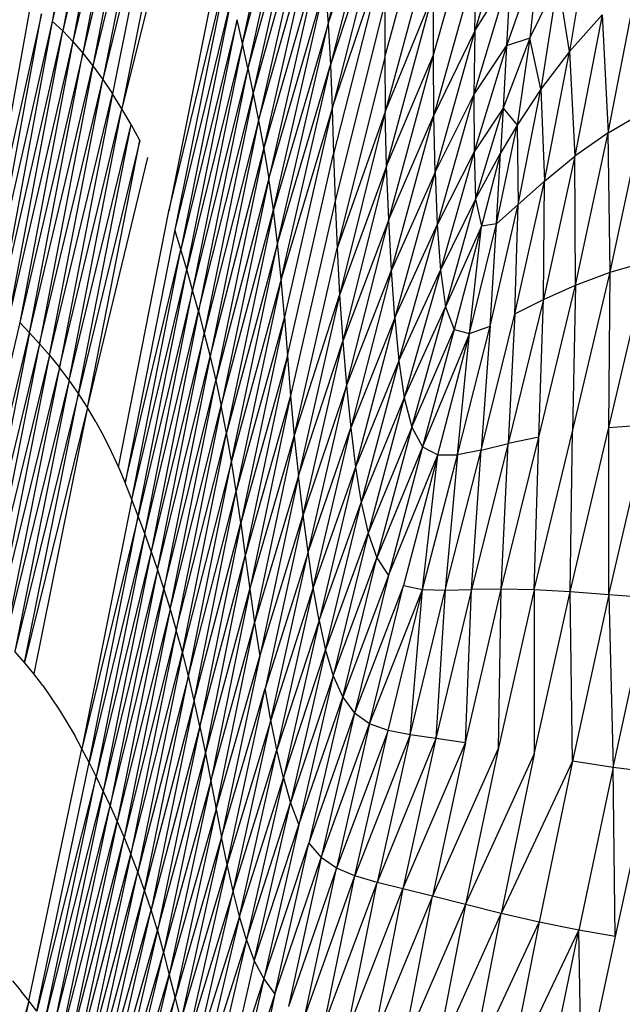
# Model space of a CAD drawing. Units: inches. Extents: x 0 to 204, y 0 to 264.
# Drawn here: x 44 to 45, y 108 to 109 of the extents above; entities that cross this region are included whole.
import ezdxf

# ---------------------------------------------------------------- set-up
doc = ezdxf.new("R2010")
doc.units = ezdxf.units.IN
doc.header["$MEASUREMENT"] = 0
doc.layers.get('0').update_dxf_attribs({"color": 10})
doc.layers.add('A-ANNO-DIMS', color=2, linetype='Continuous')
doc.styles.add('Arial', font='arial.ttf')
doc.dimstyles.new('ARCH-24', dxfattribs={"dimscale": 24, "dimtxt": 0.09375, "dimasz": 0.09375, "dimexe": 0.09375, "dimexo": 0.09375, "dimgap": 0.046875, "dimtad": 1, "dimdec": 4, "dimzin": 3, "dimdsep": 46, "dimlunit": 4, "dimtxsty": 'Arial', "dimcen": 0, "dimdle": 0.09375, "dimclrd": 256, "dimclre": 256, "dimclrt": 256, "dimadec": 0, "dimazin": 0, "dimtfac": 1, "dimtdec": 4, "dimtmove": 2, "dimatfit": 2, "dimfxl": 1, "dimfrac": 2, "dimtolj": 1, "dimtzin": 0, "dimlwd": -1, "dimlwe": -1, "dimarcsym": 0})

# ---------------------------------------------------------------- blocks, each defined once
blk = doc.blocks.new('*D3')
at = {"layer": 'A-ANNO-DIMS', "transparency": 16777216}
for p, q in [((45.9301, 122.13), (59.9298, 122.13)), ((57.6798, 119.88), (57.6798, 91.3776)), ((46.2501, 89.1276), (59.9298, 89.1276))]:
    blk.add_line(p, q, dxfattribs=at)
for points in [[(57.3048, 119.88), (58.0548, 119.88), (57.6798, 122.13)], [(57.3048, 91.3776), (58.0548, 91.3776), (57.6798, 89.1276)]]:
    blk.add_solid(points, dxfattribs=at)
at = {"layer": 'Defpoints', "color": 0, "transparency": 16777216}
for p in [(43.6801, 122.13), (44.0001, 89.1276), (57.6798, 89.1276)]:
    blk.add_point(p, dxfattribs=at)
at = {"layer": 'A-ANNO-DIMS', "transparency": 16777216, "insert": (55.4298, 105.6288), "char_height": 2.25, "attachment_point": 5, "rotation": 90, "style": 'Arial'}
blk.add_mtext('\\A1;H', dxfattribs=at)
blk = doc.blocks.new('PROSA-3-FR')
for p, q in [((9.1439, 20.1791), (9.241, 20.6967)), ((9.1439, 20.1791), (9.261, 20.6789)), ((9.261, 20.6789), (9.1625, 20.1625)), ((9.2802, 20.6579), (9.1625, 20.1625)), ((9.2802, 20.6579), (9.1807, 20.1433)), ((9.2989, 20.6342), (9.1807, 20.1433)), ((9.2989, 20.6342), (9.1986, 20.122)), ((9.3171, 20.6081), (9.1986, 20.122)), ((9.3171, 20.6081), (9.2166, 20.0989)), ((9.4866, 20.1393), (9.5863, 20.5913)), ((9.335, 20.5801), (9.2166, 20.0989)), ((9.335, 20.5801), (9.2346, 20.0745)), ((9.6409, 20.1751), (9.743, 20.5722)), ((9.3522, 20.5503), (9.2346, 20.0745)), ((9.3522, 20.5503), (9.2522, 20.0488)), ((9.4866, 20.1393), (9.5951, 20.5398)), ((9.5951, 20.5398), (9.4964, 20.0947)), ((9.3688, 20.519), (9.2694, 20.0218)), ((9.3846, 20.4863), (9.2694, 20.0218)), ((9.604, 20.4863), (9.4964, 20.0947)), ((9.5061, 20.0486), (9.604, 20.4863)), ((9.6409, 20.1751), (9.7446, 20.4885)), ((9.7446, 20.4885), (9.6451, 20.1008)), ((9.7431, 20.1148), (9.8364, 20.4553)), ((9.5061, 20.0486), (9.6127, 20.4306)), ((9.6127, 20.4306), (9.5158, 20.0004)), ((9.8308, 20.1192), (9.9135, 20.4101)), ((9.7449, 20.4004), (9.6451, 20.1008)), ((9.7449, 20.4004), (9.6483, 20.0223)), ((9.9775, 20.4026), (9.9054, 20.162)), ((9.5158, 20.0004), (9.6211, 20.3721)), ((9.5252, 19.9498), (9.6211, 20.3721)), ((9.8329, 20.3438), (9.744, 20.0162)), ((10.1135, 20.3519), (10.0763, 20.1248)), ((9.4474, 20.3045), (9.3536, 19.8374)), ((9.5252, 19.9498), (9.6288, 20.3103)), ((9.6288, 20.3103), (9.5342, 19.8964)), ((9.6483, 20.0223), (9.7443, 20.308)), ((9.7443, 20.308), (9.6508, 19.9403)), ((10.0203, 20.3), (9.9626, 20.1355)), ((10.0203, 20.3), (10.0046, 20.149)), ((9.9086, 20.2842), (9.8318, 20.0104)), ((9.9054, 20.162), (9.9086, 20.2842)), ((9.3536, 19.8374), (9.4575, 20.2649)), ((9.4575, 20.2649), (9.3648, 19.8033)), ((9.9038, 20.0467), (9.9694, 20.2641)), ((9.9054, 20.162), (9.9694, 20.2641)), ((9.9694, 20.2641), (9.9626, 20.1355)), ((10.0046, 20.149), (10.0554, 20.2533)), ((10.0554, 20.2533), (10.0248, 20.057)), ((10.0763, 20.1248), (10.0554, 20.2533)), ((10.1459, 19.9782), (10.1991, 20.2517)), ((9.5342, 19.8964), (9.6355, 20.2448)), ((9.5425, 19.8396), (9.6355, 20.2448)), ((9.6355, 20.2448), (9.6409, 20.1751)), ((9.4672, 20.2242), (9.3648, 19.8033)), ((9.4672, 20.2242), (9.3757, 19.7683)), ((9.744, 20.0162), (9.8312, 20.2311)), ((9.7465, 19.9182), (9.8312, 20.2311)), ((9.8308, 20.1192), (9.8312, 20.2311)), ((9.1034, 20.203), (9.0106, 19.6885)), ((9.7433, 20.2125), (9.6536, 19.8559)), ((9.7433, 20.2125), (9.7431, 20.1148)), ((9.1243, 20.1927), (9.0106, 19.6885)), ((9.0304, 19.6794), (9.1243, 20.1927)), ((9.0304, 19.6794), (9.1439, 20.1791)), ((9.0492, 19.6675), (9.1439, 20.1791)), ((9.1625, 20.1625), (9.1439, 20.1791)), ((9.4769, 20.1824), (9.3757, 19.7683)), ((9.3862, 19.7322), (9.4769, 20.1824)), ((9.4866, 20.1393), (9.4769, 20.1824)), ((10.1349, 20.1911), (10.0763, 20.1248)), ((10.1349, 20.1911), (10.0856, 19.9361)), ((10.1349, 20.1911), (10.1459, 19.9782)), ((9.0492, 19.6675), (9.1625, 20.1625)), ((9.0672, 19.6531), (9.1625, 20.1625)), ((9.1807, 20.1433), (9.1625, 20.1625)), ((9.6409, 20.1751), (9.5425, 19.8396)), ((9.5498, 19.7792), (9.6409, 20.1751)), ((9.6409, 20.1751), (9.6451, 20.1008)), ((9.9054, 20.162), (9.8318, 20.0104)), ((9.9054, 20.162), (9.8339, 19.9073)), ((9.9054, 20.162), (9.9038, 20.0467)), ((9.1807, 20.1433), (9.0672, 19.6531)), ((9.1807, 20.1433), (9.085, 19.6365)), ((9.1807, 20.1433), (9.1986, 20.122)), ((10.0046, 20.149), (9.9564, 20.023)), ((10.0046, 20.149), (9.9626, 20.1355)), ((10.0046, 20.149), (9.9817, 19.992)), ((10.0248, 20.057), (10.0046, 20.149)), ((9.4866, 20.1393), (9.3862, 19.7322)), ((9.4866, 20.1393), (9.3968, 19.6951)), ((9.4964, 20.0947), (9.4866, 20.1393)), ((9.9038, 20.0467), (9.9626, 20.1355)), ((9.9626, 20.1355), (9.9042, 19.9439)), ((9.9626, 20.1355), (9.9564, 20.023)), ((9.1986, 20.122), (9.085, 19.6365)), ((9.1028, 19.6181), (9.1986, 20.122)), ((9.1986, 20.122), (9.2166, 20.0989)), ((9.7431, 20.1148), (9.6572, 19.7708)), ((9.7431, 20.1148), (9.744, 20.0162)), ((9.7465, 19.9182), (9.8308, 20.1192)), ((9.7503, 19.8225), (9.8308, 20.1192)), ((9.8318, 20.0104), (9.8308, 20.1192)), ((10.0763, 20.1248), (10.0248, 20.057)), ((10.0311, 19.8914), (10.0763, 20.1248)), ((10.0763, 20.1248), (10.0856, 19.9361)), ((9.1028, 19.6181), (9.2166, 20.0989)), ((9.2166, 20.0989), (9.1206, 19.5983)), ((9.2166, 20.0989), (9.2346, 20.0745)), ((9.4964, 20.0947), (9.3968, 19.6951)), ((9.4964, 20.0947), (9.4072, 19.6567)), ((9.4964, 20.0947), (9.5061, 20.0486)), ((9.5498, 19.7792), (9.6451, 20.1008)), ((9.5563, 19.7148), (9.6451, 20.1008)), ((9.6451, 20.1008), (9.6483, 20.0223)), ((9.1206, 19.5983), (9.2346, 20.0745)), ((9.1386, 19.5774), (9.2346, 20.0745)), ((9.2346, 20.0745), (9.2522, 20.0488)), ((10.0248, 20.057), (9.9817, 19.992)), ((9.9836, 19.8493), (10.0248, 20.057)), ((10.0248, 20.057), (10.0311, 19.8914)), ((9.1386, 19.5774), (9.2522, 20.0488)), ((9.2522, 20.0488), (9.1566, 19.5554)), ((9.2694, 20.0218), (9.2522, 20.0488)), ((9.4072, 19.6567), (9.5061, 20.0486)), ((9.5061, 20.0486), (9.4177, 19.6169)), ((9.5061, 20.0486), (9.5158, 20.0004)), ((9.8339, 19.9073), (9.9038, 20.0467)), ((9.9038, 20.0467), (9.8375, 19.8127)), ((9.9038, 20.0467), (9.9042, 19.9439)), ((9.1566, 19.5554), (9.2694, 20.0218)), ((9.174, 19.5324), (9.2694, 20.0218)), ((9.2858, 19.9937), (9.2694, 20.0218)), ((9.6483, 20.0223), (9.5563, 19.7148)), ((9.6483, 20.0223), (9.5621, 19.647)), ((9.6483, 20.0223), (9.6508, 19.9403)), ((9.9564, 20.023), (9.9042, 19.9439)), ((9.9065, 19.8591), (9.9564, 20.023)), ((9.9564, 20.023), (9.9519, 19.9419)), ((9.9564, 20.023), (9.9817, 19.992)), ((9.744, 20.0162), (9.6572, 19.7708)), ((9.744, 20.0162), (9.6618, 19.686)), ((9.7465, 19.9182), (9.744, 20.0162)), ((9.7503, 19.8225), (9.8318, 20.0104)), ((9.7551, 19.7307), (9.8318, 20.0104)), ((9.8339, 19.9073), (9.8318, 20.0104)), ((10.1459, 19.9782), (10.2115, 20.0167)), ((10.1496, 19.7273), (10.2115, 20.0167)), ((9.174, 19.5324), (9.2858, 19.9937)), ((9.1909, 19.5085), (9.2858, 19.9937)), ((9.3013, 19.9644), (9.2858, 19.9937)), ((9.5158, 20.0004), (9.4177, 19.6169)), ((9.5158, 20.0004), (9.4281, 19.5755)), ((9.5158, 20.0004), (9.5252, 19.9498)), ((9.9446, 19.8144), (9.9817, 19.992)), ((9.9817, 19.992), (9.9519, 19.9419)), ((9.9817, 19.992), (9.9836, 19.8493)), ((10.1459, 19.9782), (10.0856, 19.9361)), ((10.0869, 19.7037), (10.1459, 19.9782)), ((10.1496, 19.7273), (10.1459, 19.9782)), ((9.3013, 19.9644), (9.1909, 19.5085)), ((9.207, 19.4836), (9.3013, 19.9644)), ((9.4281, 19.5755), (9.5252, 19.9498)), ((9.5252, 19.9498), (9.4383, 19.5321)), ((9.5252, 19.9498), (9.5342, 19.8964)), ((9.207, 19.4836), (9.3158, 19.934)), ((9.5677, 19.5763), (9.6508, 19.9403)), ((9.6508, 19.9403), (9.6536, 19.8559)), ((9.9042, 19.9439), (9.8375, 19.8127)), ((9.9042, 19.9439), (9.8434, 19.7306)), ((9.9042, 19.9439), (9.9065, 19.8591)), ((9.9065, 19.8591), (9.9519, 19.9419)), ((9.9519, 19.9419), (9.9177, 19.81)), ((9.9446, 19.8144), (9.9519, 19.9419)), ((10.0856, 19.9361), (10.0295, 19.6781)), ((10.0311, 19.8914), (10.0856, 19.9361)), ((10.0869, 19.7037), (10.0856, 19.9361)), ((9.7465, 19.9182), (9.6618, 19.686)), ((9.7465, 19.9182), (9.6675, 19.603)), ((9.7503, 19.8225), (9.7465, 19.9182)), ((9.5342, 19.8964), (9.4383, 19.5321)), ((9.5342, 19.8964), (9.4482, 19.4863)), ((9.5425, 19.8396), (9.5342, 19.8964)), ((9.8339, 19.9073), (9.7551, 19.7307)), ((9.8339, 19.9073), (9.7611, 19.6451)), ((9.8339, 19.9073), (9.8375, 19.8127)), ((9.9778, 19.6519), (10.0311, 19.8914)), ((10.0311, 19.8914), (9.9836, 19.8493)), ((10.0295, 19.6781), (10.0311, 19.8914)), ((9.9065, 19.8591), (9.8434, 19.7306)), ((9.9065, 19.8591), (9.8524, 19.665)), ((9.9065, 19.8591), (9.9177, 19.81)), ((9.6536, 19.8559), (9.5734, 19.5041)), ((9.6536, 19.8559), (9.6572, 19.7708)), ((9.933, 19.6298), (9.9836, 19.8493)), ((9.9446, 19.8144), (9.9836, 19.8493)), ((9.9778, 19.6519), (9.9836, 19.8493)), ((9.2629, 19.3761), (9.3536, 19.8374)), ((9.4482, 19.4863), (9.5425, 19.8396)), ((9.5425, 19.8396), (9.4577, 19.4379)), ((9.5498, 19.7792), (9.5425, 19.8396)), ((9.7503, 19.8225), (9.6675, 19.603)), ((9.6742, 19.5227), (9.7503, 19.8225)), ((9.7551, 19.7307), (9.7503, 19.8225)), ((9.7611, 19.6451), (9.8375, 19.8127)), ((9.7686, 19.5676), (9.8375, 19.8127)), ((9.8375, 19.8127), (9.8434, 19.7306)), ((9.9177, 19.81), (9.8524, 19.665)), ((9.9177, 19.81), (9.8685, 19.6242)), ((9.896, 19.6165), (9.9446, 19.8144)), ((9.896, 19.6165), (9.9177, 19.81)), ((9.9446, 19.8144), (9.9177, 19.81)), ((9.933, 19.6298), (9.9446, 19.8144)), ((9.3648, 19.8033), (9.2752, 19.3473)), ((9.3757, 19.7683), (9.3648, 19.8033)), ((9.5498, 19.7792), (9.4577, 19.4379)), ((9.4668, 19.3867), (9.5498, 19.7792)), ((9.5563, 19.7148), (9.5498, 19.7792)), ((9.5801, 19.4317), (9.6572, 19.7708)), ((9.6572, 19.7708), (9.6618, 19.686)), ((9.2752, 19.3473), (9.3757, 19.7683)), ((9.2871, 19.3178), (9.3757, 19.7683)), ((9.3862, 19.7322), (9.3757, 19.7683)), ((10.1473, 19.4474), (10.2174, 19.7472)), ((10.1496, 19.7273), (10.2174, 19.7472)), ((9.2871, 19.3178), (9.3862, 19.7322)), ((9.2988, 19.2875), (9.3862, 19.7322)), ((9.3968, 19.6951), (9.3862, 19.7322)), ((9.6742, 19.5227), (9.7551, 19.7307)), ((9.7551, 19.7307), (9.6817, 19.4465)), ((9.7611, 19.6451), (9.7551, 19.7307)), ((9.7686, 19.5676), (9.8434, 19.7306)), ((9.8434, 19.7306), (9.7784, 19.501)), ((9.8434, 19.7306), (9.8524, 19.665)), ((10.0815, 19.4403), (10.1496, 19.7273)), ((10.0869, 19.7037), (10.1496, 19.7273)), ((10.1473, 19.4474), (10.1496, 19.7273)), ((9.5563, 19.7148), (9.4668, 19.3867)), ((9.5563, 19.7148), (9.4754, 19.3324)), ((9.5621, 19.647), (9.5563, 19.7148)), ((10.021, 19.4301), (10.0869, 19.7037)), ((10.0295, 19.6781), (10.0869, 19.7037)), ((10.0869, 19.7037), (10.0815, 19.4403)), ((9.3968, 19.6951), (9.2988, 19.2875)), ((9.3103, 19.2563), (9.3968, 19.6951)), ((9.4072, 19.6567), (9.3968, 19.6951)), ((9.5801, 19.4317), (9.6618, 19.686)), ((9.6618, 19.686), (9.5876, 19.3601)), ((9.6618, 19.686), (9.6675, 19.603)), ((9.7784, 19.501), (9.8524, 19.665)), ((9.7919, 19.4482), (9.8524, 19.665)), ((9.8524, 19.665), (9.8685, 19.6242)), ((10.0295, 19.6781), (9.9659, 19.4184)), ((9.9778, 19.6519), (10.0295, 19.6781)), ((10.021, 19.4301), (10.0295, 19.6781)), ((9.3103, 19.2563), (9.4072, 19.6567)), ((9.4072, 19.6567), (9.3218, 19.224)), ((9.4072, 19.6567), (9.4177, 19.6169)), ((9.5621, 19.647), (9.4754, 19.3324)), ((9.5621, 19.647), (9.4835, 19.2754)), ((9.5621, 19.647), (9.5677, 19.5763)), ((9.9167, 19.4064), (9.9778, 19.6519)), ((9.9778, 19.6519), (9.9659, 19.4184)), ((9.085, 19.6365), (8.9677, 19.1424)), ((9.085, 19.6365), (9.1028, 19.6181)), ((9.7611, 19.6451), (9.6817, 19.4465)), ((9.7611, 19.6451), (9.6903, 19.3757)), ((9.7611, 19.6451), (9.7686, 19.5676)), ((9.8741, 19.3983), (9.933, 19.6298)), ((9.896, 19.6165), (9.933, 19.6298)), ((9.933, 19.6298), (9.9167, 19.4064)), ((8.9856, 19.1289), (9.1028, 19.6181)), ((9.1028, 19.6181), (9.0036, 19.114)), ((9.1028, 19.6181), (9.1206, 19.5983)), ((9.4177, 19.6169), (9.3218, 19.224)), ((9.3332, 19.1907), (9.4177, 19.6169)), ((9.4177, 19.6169), (9.4281, 19.5755)), ((9.7919, 19.4482), (9.8685, 19.6242)), ((9.8685, 19.6242), (9.8111, 19.4127)), ((9.896, 19.6165), (9.8111, 19.4127)), ((9.8387, 19.3982), (9.896, 19.6165)), ((9.8685, 19.6242), (9.896, 19.6165)), ((9.8741, 19.3983), (9.896, 19.6165)), ((9.1206, 19.5983), (9.0036, 19.114)), ((9.1206, 19.5983), (9.0217, 19.0978)), ((9.1206, 19.5983), (9.1386, 19.5774)), ((9.5876, 19.3601), (9.6675, 19.603)), ((9.5958, 19.2902), (9.6675, 19.603)), ((9.6675, 19.603), (9.6742, 19.5227)), ((9.1386, 19.5774), (9.0217, 19.0978)), ((9.1386, 19.5774), (9.04, 19.0806)), ((9.1386, 19.5774), (9.1566, 19.5554)), ((9.3332, 19.1907), (9.4281, 19.5755)), ((9.4281, 19.5755), (9.3446, 19.1561)), ((9.4281, 19.5755), (9.4383, 19.5321)), ((9.5677, 19.5763), (9.4835, 19.2754)), ((9.5677, 19.5763), (9.4916, 19.2162)), ((9.5677, 19.5763), (9.5734, 19.5041)), ((9.7686, 19.5676), (9.6903, 19.3757)), ((9.7686, 19.5676), (9.7005, 19.3119)), ((9.7686, 19.5676), (9.7784, 19.501)), ((9.1566, 19.5554), (9.04, 19.0806)), ((9.1566, 19.5554), (9.0582, 19.0624)), ((9.174, 19.5324), (9.1566, 19.5554)), ((9.174, 19.5324), (9.0582, 19.0624)), ((9.174, 19.5324), (9.0762, 19.0434)), ((9.1909, 19.5085), (9.174, 19.5324)), ((9.3446, 19.1561), (9.4383, 19.5321)), ((9.356, 19.1199), (9.4383, 19.5321)), ((9.4383, 19.5321), (9.4482, 19.4863)), ((9.6742, 19.5227), (9.5958, 19.2902)), ((9.6048, 19.2229), (9.6742, 19.5227)), ((9.6742, 19.5227), (9.6817, 19.4465)), ((9.1909, 19.5085), (9.0762, 19.0434)), ((9.0936, 19.0236), (9.1909, 19.5085)), ((9.207, 19.4836), (9.1909, 19.5085)), ((9.5734, 19.5041), (9.4916, 19.2162)), ((9.5734, 19.5041), (9.4999, 19.1559)), ((9.5734, 19.5041), (9.5801, 19.4317)), ((9.356, 19.1199), (9.4482, 19.4863)), ((9.4482, 19.4863), (9.3673, 19.082)), ((9.4577, 19.4379), (9.4482, 19.4863)), ((9.7784, 19.501), (9.7005, 19.3119)), ((9.7784, 19.501), (9.7131, 19.2568)), ((9.7784, 19.501), (9.7919, 19.4482)), ((9.207, 19.4836), (9.0936, 19.0236)), ((9.207, 19.4836), (9.1104, 19.0031)), ((9.2222, 19.4578), (9.207, 19.4836)), ((9.2222, 19.4578), (9.2366, 19.4313)), ((10.147, 19.1458), (10.2181, 19.4525)), ((10.1473, 19.4474), (10.2181, 19.4525)), ((9.3673, 19.082), (9.4577, 19.4379)), ((9.3784, 19.0421), (9.4577, 19.4379)), ((9.4668, 19.3867), (9.4577, 19.4379)), ((9.6048, 19.2229), (9.6817, 19.4465)), ((9.6143, 19.159), (9.6817, 19.4465)), ((9.6817, 19.4465), (9.6903, 19.3757)), ((9.7919, 19.4482), (9.7131, 19.2568)), ((9.7919, 19.4482), (9.7289, 19.2124)), ((9.7919, 19.4482), (9.8111, 19.4127)), ((10.0126, 19.1548), (10.0815, 19.4403)), ((10.0773, 19.1511), (10.1473, 19.4474)), ((10.0773, 19.1511), (10.0815, 19.4403)), ((10.147, 19.1458), (10.1473, 19.4474)), ((9.2366, 19.4313), (9.2501, 19.404)), ((9.4999, 19.1559), (9.5801, 19.4317)), ((9.5801, 19.4317), (9.5085, 19.0954)), ((9.5801, 19.4317), (9.5876, 19.3601)), ((9.9659, 19.4184), (9.8996, 19.1552)), ((9.9167, 19.4064), (9.9659, 19.4184)), ((9.9532, 19.1558), (10.021, 19.4301)), ((9.9532, 19.1558), (9.9659, 19.4184)), ((10.021, 19.4301), (9.9659, 19.4184)), ((10.0126, 19.1548), (10.021, 19.4301)), ((9.2501, 19.404), (9.2629, 19.3761)), ((9.8111, 19.4127), (9.7289, 19.2124)), ((9.8111, 19.4127), (9.7497, 19.1805)), ((9.7497, 19.1805), (9.8387, 19.3982)), ((9.8387, 19.3982), (9.7772, 19.1628)), ((9.8111, 19.4127), (9.8387, 19.3982)), ((9.8113, 19.1553), (9.8741, 19.3983)), ((9.8113, 19.1553), (9.8387, 19.3982)), ((9.8387, 19.3982), (9.8741, 19.3983)), ((9.8522, 19.1539), (9.9167, 19.4064)), ((9.8741, 19.3983), (9.8522, 19.1539)), ((9.9167, 19.4064), (9.8741, 19.3983)), ((9.8996, 19.1552), (9.9167, 19.4064)), ((9.4668, 19.3867), (9.3784, 19.0421)), ((9.3891, 18.9999), (9.4668, 19.3867)), ((9.4754, 19.3324), (9.4668, 19.3867)), ((9.2629, 19.3761), (9.2752, 19.3473)), ((9.6903, 19.3757), (9.6143, 19.159)), ((9.6903, 19.3757), (9.6247, 19.0996)), ((9.6903, 19.3757), (9.7005, 19.3119)), ((9.2871, 19.3178), (9.2752, 19.3473)), ((9.5876, 19.3601), (9.5085, 19.0954)), ((9.5876, 19.3601), (9.5179, 19.0354)), ((9.5958, 19.2902), (9.5876, 19.3601)), ((9.3891, 18.9999), (9.4754, 19.3324)), ((9.3996, 18.9554), (9.4754, 19.3324)), ((9.4835, 19.2754), (9.4754, 19.3324)), ((9.2871, 19.3178), (9.1972, 18.868)), ((9.2988, 19.2875), (9.2871, 19.3178)), ((9.6247, 19.0996), (9.7005, 19.3119)), ((9.6365, 19.0461), (9.7005, 19.3119)), ((9.7005, 19.3119), (9.7131, 19.2568)), ((9.2988, 19.2875), (9.1972, 18.868)), ((9.2101, 18.8434), (9.2988, 19.2875)), ((9.3103, 19.2563), (9.2988, 19.2875)), ((9.3996, 18.9554), (9.4835, 19.2754)), ((9.4835, 19.2754), (9.4098, 18.9086)), ((9.4835, 19.2754), (9.4916, 19.2162)), ((9.5179, 19.0354), (9.5958, 19.2902)), ((9.5958, 19.2902), (9.5276, 18.9768)), ((9.6048, 19.2229), (9.5958, 19.2902)), ((9.3103, 19.2563), (9.2101, 18.8434)), ((9.3103, 19.2563), (9.2229, 18.8181)), ((9.3218, 19.224), (9.3103, 19.2563)), ((9.6365, 19.0461), (9.7131, 19.2568)), ((9.7131, 19.2568), (9.6504, 18.9996)), ((9.7131, 19.2568), (9.7289, 19.2124)), ((9.3218, 19.224), (9.2229, 18.8181)), ((9.3218, 19.224), (9.2355, 18.7921)), ((9.3218, 19.224), (9.3332, 19.1907)), ((9.6048, 19.2229), (9.5276, 18.9768)), ((9.538, 18.9201), (9.6048, 19.2229)), ((9.6143, 19.159), (9.6048, 19.2229)), ((9.4098, 18.9086), (9.4916, 19.2162)), ((9.4197, 18.8599), (9.4916, 19.2162)), ((9.4916, 19.2162), (9.4999, 19.1559)), ((9.6504, 18.9996), (9.7289, 19.2124)), ((9.6674, 18.9615), (9.7289, 19.2124)), ((9.7289, 19.2124), (9.7497, 19.1805)), ((9.3332, 19.1907), (9.2355, 18.7921)), ((9.3332, 19.1907), (9.248, 18.7652)), ((9.3332, 19.1907), (9.3446, 19.1561)), ((9.7497, 19.1805), (9.6674, 18.9615)), ((9.7497, 19.1805), (9.6887, 18.9325)), ((9.248, 18.7652), (9.3446, 19.1561)), ((9.3446, 19.1561), (9.2606, 18.7373)), ((9.3446, 19.1561), (9.356, 19.1199)), ((9.4197, 18.8599), (9.4999, 19.1559)), ((9.4999, 19.1559), (9.4293, 18.8099)), ((9.4999, 19.1559), (9.5085, 19.0954)), ((9.6143, 19.159), (9.538, 18.9201)), ((9.6143, 19.159), (9.5488, 18.8661)), ((9.6247, 19.0996), (9.6143, 19.159)), ((9.7772, 19.1628), (9.6887, 18.9325)), ((9.7158, 18.9134), (9.7772, 19.1628)), ((9.7158, 18.9134), (9.8113, 19.1553)), ((9.7491, 18.9012), (9.8113, 19.1553)), ((9.7772, 19.1628), (9.8113, 19.1553)), ((9.789, 18.8934), (9.8113, 19.1553)), ((9.789, 18.8934), (9.8522, 19.1539)), ((9.8113, 19.1553), (9.8522, 19.1539)), ((9.8996, 19.1552), (9.8355, 18.887)), ((9.8522, 19.1539), (9.8355, 18.887)), ((9.8522, 19.1539), (9.8996, 19.1552)), ((9.8888, 18.8792), (9.9532, 19.1558)), ((9.8888, 18.8792), (9.8996, 19.1552)), ((9.9532, 19.1558), (9.8996, 19.1552)), ((9.948, 18.8698), (9.9532, 19.1558)), ((10.0126, 19.1548), (9.948, 18.8698)), ((10.0126, 19.1548), (9.9532, 19.1558)), ((10.0773, 19.1511), (10.0126, 19.1548)), ((10.0126, 19.1548), (10.0127, 18.8583)), ((10.0127, 18.8583), (10.0773, 19.1511)), ((10.0819, 18.8461), (10.0773, 19.1511)), ((10.147, 19.1458), (10.0773, 19.1511)), ((10.147, 19.1458), (10.0819, 18.8461)), ((10.2212, 19.14), (10.147, 19.1458)), ((10.147, 19.1458), (10.1548, 18.8346)), ((10.1548, 18.8346), (10.2212, 19.14)), ((9.356, 19.1199), (9.2606, 18.7373)), ((9.356, 19.1199), (9.2731, 18.7084)), ((9.356, 19.1199), (9.3673, 19.082)), ((9.6247, 19.0996), (9.5488, 18.8661)), ((9.6247, 19.0996), (9.5603, 18.816)), ((9.6247, 19.0996), (9.6365, 19.0461)), ((9.3673, 19.082), (9.2731, 18.7084)), ((9.3673, 19.082), (9.2856, 18.6782)), ((9.3784, 19.0421), (9.3673, 19.082)), ((9.4293, 18.8099), (9.5085, 19.0954)), ((9.4391, 18.7594), (9.5085, 19.0954)), ((9.5085, 19.0954), (9.5179, 19.0354)), ((9.0936, 19.0236), (9.0762, 19.0434)), ((9.5603, 18.816), (9.6365, 19.0461)), ((9.6365, 19.0461), (9.5733, 18.7707)), ((9.6365, 19.0461), (9.6504, 18.9996)), ((9.2856, 18.6782), (9.3784, 19.0421)), ((9.3784, 19.0421), (9.2979, 18.6464)), ((9.3891, 18.9999), (9.3784, 19.0421)), ((9.4391, 18.7594), (9.5179, 19.0354)), ((9.5179, 19.0354), (9.449, 18.7091)), ((9.1104, 19.0031), (9.0936, 19.0236)), ((9.1265, 18.982), (9.1104, 19.0031)), ((9.3891, 18.9999), (9.2979, 18.6464)), ((9.31, 18.613), (9.3891, 18.9999)), ((9.3996, 18.9554), (9.3891, 18.9999)), ((9.6504, 18.9996), (9.5733, 18.7707)), ((9.6504, 18.9996), (9.5884, 18.7313)), ((9.6504, 18.9996), (9.6674, 18.9615)), ((9.1265, 18.982), (9.1419, 18.9603)), ((9.449, 18.7091), (9.5276, 18.9768)), ((9.4591, 18.6596), (9.5276, 18.9768)), ((9.538, 18.9201), (9.5276, 18.9768)), ((9.1419, 18.9603), (9.1566, 18.9381)), ((9.3996, 18.9554), (9.31, 18.613)), ((9.3996, 18.9554), (9.3218, 18.5777)), ((9.4098, 18.9086), (9.3996, 18.9554)), ((9.5884, 18.7313), (9.6674, 18.9615)), ((9.6674, 18.9615), (9.6065, 18.6984)), ((9.6674, 18.9615), (9.6887, 18.9325)), ((9.1566, 18.9381), (9.1706, 18.9153)), ((9.538, 18.9201), (9.4591, 18.6596)), ((9.4698, 18.6116), (9.538, 18.9201)), ((9.5488, 18.8661), (9.538, 18.9201)), ((9.6887, 18.9325), (9.6065, 18.6984)), ((9.6887, 18.9325), (9.6286, 18.6724)), ((9.7158, 18.9134), (9.6887, 18.9325)), ((9.1706, 18.9153), (9.1841, 18.8919)), ((9.4098, 18.9086), (9.3218, 18.5777)), ((9.4098, 18.9086), (9.3333, 18.5404)), ((9.4098, 18.9086), (9.4197, 18.8599)), ((9.6286, 18.6724), (9.7158, 18.9134)), ((9.7158, 18.9134), (9.656, 18.6533)), ((9.7491, 18.9012), (9.656, 18.6533)), ((9.6893, 18.639), (9.7491, 18.9012)), ((9.7491, 18.9012), (9.7158, 18.9134)), ((9.789, 18.8934), (9.7491, 18.9012)), ((9.1972, 18.868), (9.1841, 18.8919)), ((9.789, 18.8934), (9.6893, 18.639)), ((9.789, 18.8934), (9.7292, 18.6274)), ((9.8355, 18.887), (9.7292, 18.6274)), ((9.8355, 18.887), (9.7758, 18.6161)), ((9.8355, 18.887), (9.789, 18.8934)), ((9.8888, 18.8792), (9.8355, 18.887)), ((9.1017, 18.4137), (9.1972, 18.868)), ((9.2101, 18.8434), (9.1972, 18.868)), ((9.4698, 18.6116), (9.5488, 18.8661)), ((9.4811, 18.566), (9.5488, 18.8661)), ((9.5603, 18.816), (9.5488, 18.8661)), ((9.7758, 18.6161), (9.8888, 18.8792)), ((9.8888, 18.8792), (9.8292, 18.6027)), ((9.948, 18.8698), (9.8292, 18.6027)), ((9.948, 18.8698), (9.8886, 18.5877)), ((9.3333, 18.5404), (9.4197, 18.8599)), ((9.4197, 18.8599), (9.3442, 18.5013)), ((9.4197, 18.8599), (9.4293, 18.8099)), ((9.8886, 18.5877), (10.0127, 18.8583)), ((10.0127, 18.8583), (9.9532, 18.5715)), ((9.116, 18.3951), (9.2101, 18.8434)), ((9.2229, 18.8181), (9.2101, 18.8434)), ((10.0819, 18.8461), (9.9532, 18.5715)), ((10.0819, 18.8461), (10.0218, 18.5555)), ((10.1548, 18.8346), (10.0819, 18.8461)), ((10.1548, 18.8346), (10.0932, 18.5412)), ((10.1588, 18.5301), (10.1548, 18.8346)), ((10.2227, 18.8256), (10.1548, 18.8346)), ((9.2229, 18.8181), (9.116, 18.3951)), ((9.13, 18.3759), (9.2229, 18.8181)), ((9.2355, 18.7921), (9.2229, 18.8181)), ((9.4811, 18.566), (9.5603, 18.816)), ((9.5603, 18.816), (9.4936, 18.5238)), ((9.5603, 18.816), (9.5733, 18.7707)), ((10.2227, 18.8256), (10.1588, 18.5301)), ((9.4293, 18.8099), (9.3442, 18.5013)), ((9.4293, 18.8099), (9.3547, 18.4608)), ((9.4293, 18.8099), (9.4391, 18.7594)), ((9.13, 18.3759), (9.2355, 18.7921)), ((9.2355, 18.7921), (9.1439, 18.3561)), ((9.2355, 18.7921), (9.248, 18.7652)), ((9.1439, 18.3561), (9.248, 18.7652)), ((9.1574, 18.3357), (9.248, 18.7652)), ((9.248, 18.7652), (9.2606, 18.7373)), ((9.4391, 18.7594), (9.3547, 18.4608)), ((9.4391, 18.7594), (9.365, 18.4195)), ((9.4391, 18.7594), (9.449, 18.7091)), ((9.4936, 18.5238), (9.5733, 18.7707)), ((9.508, 18.4863), (9.5733, 18.7707)), ((9.5733, 18.7707), (9.5884, 18.7313)), ((9.1574, 18.3357), (9.2606, 18.7373)), ((9.2606, 18.7373), (9.1709, 18.3146)), ((9.2606, 18.7373), (9.2731, 18.7084)), ((9.508, 18.4863), (9.5884, 18.7313)), ((9.5884, 18.7313), (9.5249, 18.4536)), ((9.1709, 18.3146), (9.2731, 18.7084)), ((9.1841, 18.2926), (9.2731, 18.7084)), ((9.2731, 18.7084), (9.2856, 18.6782)), ((9.449, 18.7091), (9.365, 18.4195)), ((9.449, 18.7091), (9.3753, 18.3779)), ((9.4591, 18.6596), (9.449, 18.7091)), ((9.5249, 18.4536), (9.6065, 18.6984)), ((9.5452, 18.4262), (9.6065, 18.6984)), ((9.6065, 18.6984), (9.6286, 18.6724)), ((9.1841, 18.2926), (9.2856, 18.6782)), ((9.2856, 18.6782), (9.1972, 18.2696)), ((9.2979, 18.6464), (9.2856, 18.6782)), ((9.5452, 18.4262), (9.6286, 18.6724)), ((9.6286, 18.6724), (9.5696, 18.4037)), ((9.656, 18.6533), (9.6286, 18.6724)), ((9.3753, 18.3779), (9.4591, 18.6596)), ((9.4591, 18.6596), (9.3857, 18.3369)), ((9.4698, 18.6116), (9.4591, 18.6596)), ((9.656, 18.6533), (9.5696, 18.4037)), ((9.5991, 18.386), (9.656, 18.6533)), ((9.6893, 18.639), (9.656, 18.6533)), ((9.1972, 18.2696), (9.2979, 18.6464)), ((9.21, 18.2455), (9.2979, 18.6464)), ((9.31, 18.613), (9.2979, 18.6464)), ((9.5991, 18.386), (9.6893, 18.639)), ((9.6342, 18.3714), (9.6893, 18.639)), ((9.7292, 18.6274), (9.6893, 18.639)), ((9.6342, 18.3714), (9.7292, 18.6274)), ((9.6753, 18.3582), (9.7292, 18.6274)), ((9.7758, 18.6161), (9.7292, 18.6274)), ((9.21, 18.2455), (9.31, 18.613)), ((9.2224, 18.2201), (9.31, 18.613)), ((9.3218, 18.5777), (9.31, 18.613)), ((9.4698, 18.6116), (9.3857, 18.3369)), ((9.397, 18.2971), (9.4698, 18.6116)), ((9.4811, 18.566), (9.4698, 18.6116)), ((9.6753, 18.3582), (9.7758, 18.6161)), ((9.7758, 18.6161), (9.7226, 18.3445)), ((9.8292, 18.6027), (9.7226, 18.3445)), ((9.8292, 18.6027), (9.7758, 18.6161)), ((9.7763, 18.3286), (9.8292, 18.6027)), ((9.8886, 18.5877), (9.8292, 18.6027)), ((9.8886, 18.5877), (9.7763, 18.3286)), ((9.8886, 18.5877), (9.8355, 18.3112)), ((9.9532, 18.5715), (9.8886, 18.5877)), ((9.2224, 18.2201), (9.3218, 18.5777)), ((9.2346, 18.1932), (9.3218, 18.5777)), ((9.3333, 18.5404), (9.3218, 18.5777)), ((9.4811, 18.566), (9.397, 18.2971)), ((9.4811, 18.566), (9.4094, 18.2595)), ((9.4936, 18.5238), (9.4811, 18.566)), ((9.8355, 18.3112), (9.9532, 18.5715)), ((9.8991, 18.2932), (9.9532, 18.5715)), ((10.0218, 18.5555), (9.9532, 18.5715)), ((9.8991, 18.2932), (10.0218, 18.5555)), ((10.0218, 18.5555), (9.966, 18.276)), ((10.0932, 18.5412), (10.0218, 18.5555)), ((9.2346, 18.1932), (9.3333, 18.5404)), ((9.3333, 18.5404), (9.2463, 18.1647)), ((9.3333, 18.5404), (9.3442, 18.5013)), ((9.966, 18.276), (10.0932, 18.5412)), ((10.035, 18.2608), (10.0932, 18.5412)), ((10.0979, 18.2491), (10.0932, 18.5412)), ((10.1588, 18.5301), (10.0932, 18.5412)), ((10.1588, 18.5301), (10.0979, 18.2491)), ((9.4936, 18.5238), (9.4094, 18.2595)), ((9.4936, 18.5238), (9.4238, 18.2251)), ((9.4936, 18.5238), (9.508, 18.4863)), ((9.2463, 18.1647), (9.3442, 18.5013)), ((9.2575, 18.1345), (9.3442, 18.5013)), ((9.3442, 18.5013), (9.3547, 18.4608)), ((9.508, 18.4863), (9.4407, 18.1951)), ((9.508, 18.4863), (9.5249, 18.4536)), ((9.2575, 18.1345), (9.3547, 18.4608)), ((9.3547, 18.4608), (9.2685, 18.1031)), ((9.3547, 18.4608), (9.365, 18.4195)), ((9.0719, 18.4497), (9.087, 18.4319)), ((9.5249, 18.4536), (9.4407, 18.1951)), ((9.5249, 18.4536), (9.4608, 18.1691)), ((9.5249, 18.4536), (9.5452, 18.4262)), ((9.1017, 18.4137), (9.087, 18.4319)), ((9.5452, 18.4262), (9.4608, 18.1691)), ((9.5452, 18.4262), (9.4846, 18.1472)), ((9.1017, 18.4137), (9.0316, 18.1556)), ((9.1017, 18.4137), (9.0417, 18.1525)), ((9.116, 18.3951), (9.1017, 18.4137)), ((9.2685, 18.1031), (9.365, 18.4195)), ((9.2803, 18.075), (9.365, 18.4195)), ((9.365, 18.4195), (9.3753, 18.3779))]:
    blk.add_line(p, q)

msp = doc.modelspace()

# ---------------------------------------------------------------- block references
msp.add_blockref('PROSA-3-FR', (35.02175, 89.1276))

# ---------------------------------------------------------------- dimensions: what is measured, and where the dimension line sits
at = {"layer": 'A-ANNO-DIMS'}
dim = msp.add_linear_dim(base=(57.67985, 89.1276), p1=(43.6801, 122.12997), p2=(44.00006, 89.1276), angle=90, text='H', dimstyle='ARCH-24', dxfattribs=at)
dim.commit()
dim.dimension.update_dxf_attribs({"geometry": '*D3', "text_midpoint": (55.42985, 105.62878)})

doc.saveas('drawing.dxf')
